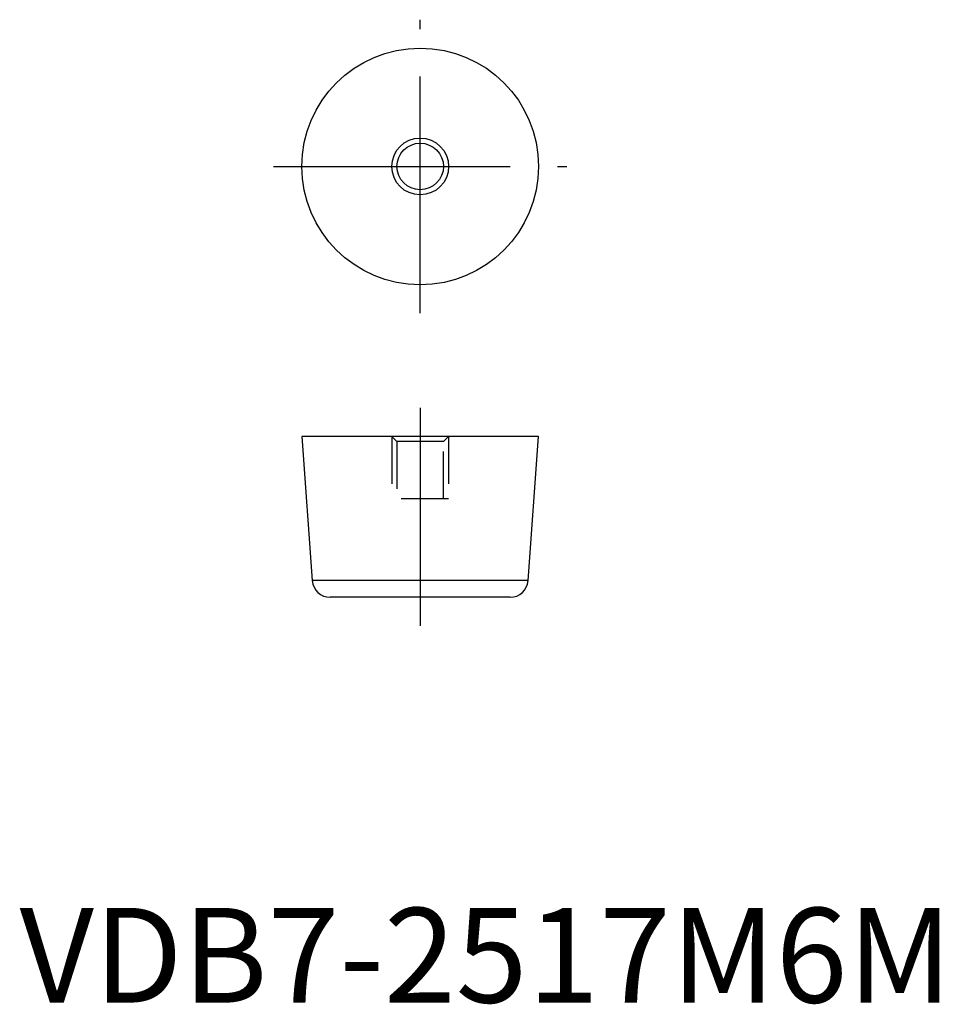
# Model space of a CAD drawing. Extents: x 8 to 105, y 10 to 114.
import ezdxf

# ---------------------------------------------------------------- set-up
doc = ezdxf.new("R2010")
doc.units = 0
doc.header["$LTSCALE"] = 20
doc.header["$MEASUREMENT"] = 0
doc.linetypes.add('CENTER', pattern=[2, 1.25, -0.25, 0.25, -0.25])
doc.linetypes.add('HIDDEN', pattern=[0.375, 0.25, -0.125])
doc.layers.get('0').update_dxf_attribs({"linetype": 'CONTINUOUS'})
for name, color, linetype in [('1', 1, 'CENTER'), ('2', 2, 'HIDDEN'), ('3', 3, 'CONTINUOUS')]:
    doc.layers.add(name, color=color, linetype=linetype)
doc.styles.add('Standard1', font='arial.ttf')

msp = doc.modelspace()

# ---------------------------------------------------------------- linework, layer by layer
for p, q in [((37.5, 70), (38.6, 54.76)), ((62.5, 70), (37.5, 70)), ((61.4, 54.76), (62.5, 70)), ((61.4, 54.76), (38.6, 54.76)), ((59.5, 53), (40.5, 53))]:
    msp.add_line(p, q)
for radius in [12.5, 2.46]:
    msp.add_circle((50, 98.5), radius)
for centre, start, end in [((40.5, 54.9), 184.1477, 270), ((59.5, 54.9), 270, 355.8523)]:
    msp.add_arc(centre, 1.9, start, end)
at = {"layer": '1'}
for p, q in [((50, 83), (50, 114)), ((34.5, 98.5), (65.5, 98.5)), ((50, 73), (50, 50))]:
    msp.add_line(p, q, dxfattribs=at)
at = {"layer": '2'}
for p, q in [((47, 70), (47.54, 69.46)), ((47, 70), (47, 63.4)), ((52.46, 69.46), (53, 70)), ((53, 70), (53, 63.4)), ((47.54, 69.46), (47.54, 63.4)), ((52.46, 69.46), (47.54, 69.46)), ((52.46, 63.4), (52.46, 69.46)), ((53, 63.4), (47, 63.4))]:
    msp.add_line(p, q, dxfattribs=at)
at = {"layer": '3'}
msp.add_circle((50, 98.5), 3, dxfattribs=at)

# ---------------------------------------------------------------- texts
at = {"color": 3, "style": 'Standard1'}
msp.add_text('VDB7-2517M6M', height=10, dxfattribs=at).set_placement((7.69, 10.2))

doc.saveas('drawing.dxf')
